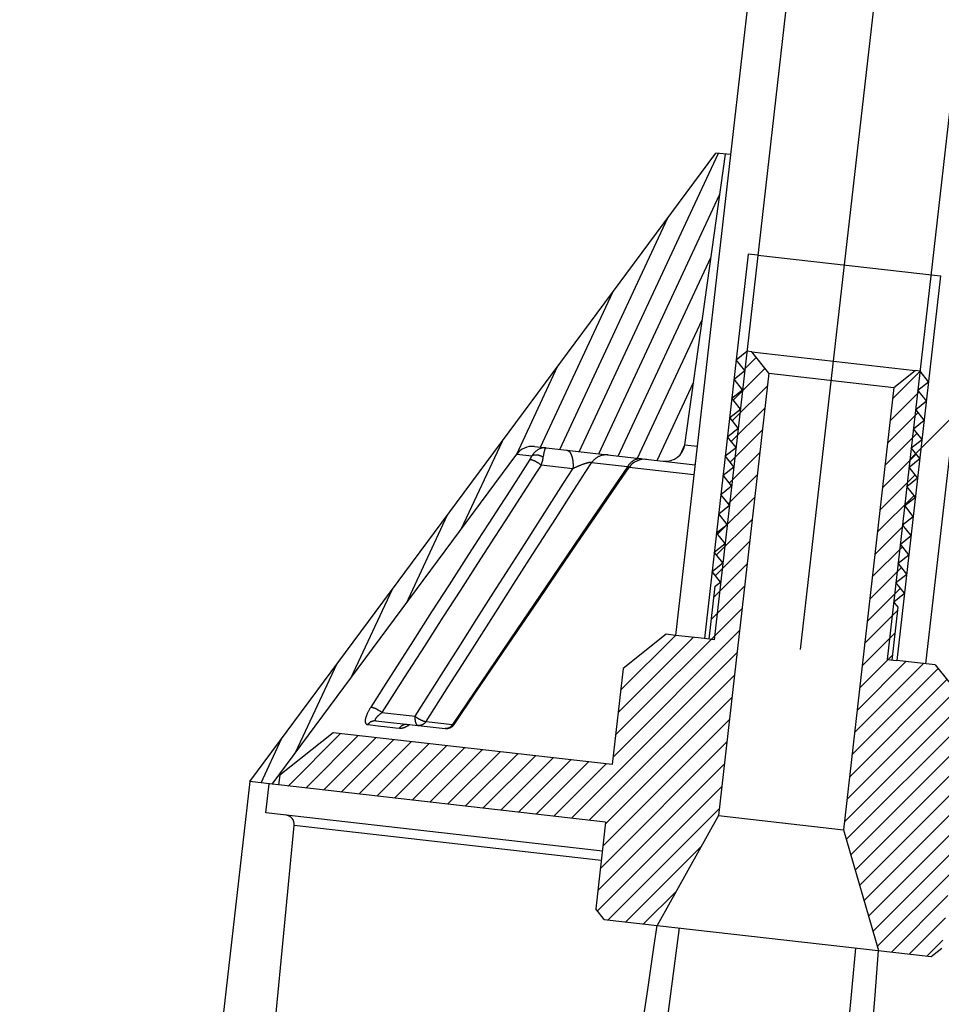
# Model space of a CAD drawing. Units: millimetres. Extents: x 0 to 1189, y 0 to 841.
# Drawn here: x 976 to 1024, y 692 to 742 of the extents above; entities that cross this region are included whole.
import ezdxf

# ---------------------------------------------------------------- set-up
doc = ezdxf.new("R2010")
doc.units = ezdxf.units.MM
doc.header["$LTSCALE"] = 65.395
doc.layers.get('0').update_dxf_attribs({"linetype": 'CONTINUOUS'})
pattern_1 = [(45, (0, 0), (-16.815, 16.815), [])]

msp = doc.modelspace()

# ---------------------------------------------------------------- hatches: boundary and pattern name
at = {"linetype": 'Continuous'}
h = msp.add_hatch(dxfattribs=at)
h.set_pattern_fill('A', scale=23.78, angle=45, style=0, pattern_type=0)
h.set_pattern_definition(pattern_1)
edge = h.paths.add_edge_path()
edge.add_line((1021.22672, 709.39637), (1025.01903, 742.68103))
edge.add_arc((1066.74905, 737.92649), 42, 83.5, 173.5)
edge.add_line((1071.50358, 779.65651), (1131.79093, 772.78763))
edge.add_arc((1047.73904, 726.66348), 95.87574, 27.3052905, 28.7561384)
edge.add_line((1132.93182, 770.64471), (1071.27718, 777.66937))
edge.add_arc((1066.74905, 737.92649), 40, 83.5, 173.5)
edge.add_line((1027.00617, 742.45462), (1023.21386, 709.16996))
edge.add_line((1023.21386, 709.16996), (1021.22672, 709.39637))
edge = h.paths.add_edge_path()
edge.add_line((1016.07688, 743.69986), (1012.28457, 710.4152))
edge.add_line((1012.28457, 710.4152), (1010.29743, 710.6416))
edge.add_line((1010.29743, 710.6416), (1014.08974, 743.92626))
edge.add_arc((1066.74905, 737.92649), 53, 83.5, 173.5)
edge.add_line((1072.74882, 790.5858), (1123.99627, 784.74689))
edge.add_arc((1049.17425, 727.44534), 94.24331, 35.780579, 37.4462653)
edge.add_line((1125.63027, 782.54778), (1072.52241, 788.59866))
edge.add_arc((1066.74905, 737.92649), 51, 83.5, 173.5)
h = msp.add_hatch(dxfattribs=at)
h.set_pattern_fill('DEFAULT__14', scale=0.958595, angle=245, style=0, pattern_type=0)
h.set_pattern_definition([(245, (0, 0), (0.8687819, -0.40511966), [])])
edge = h.paths.add_edge_path()
edge.add_arc((1032.40262, 716.0413), 1, 23.552448, 83.5)
edge.add_line((1032.51582, 717.03487), (1025.8537, 717.79392))
edge.add_arc((1025.9669, 718.7875), 1, 175, 263.5)
edge.add_line((1024.97071, 718.87465), (1025.26791, 722.27166))
edge.add_line((1025.26791, 722.27166), (1032.2135, 721.48031))
edge.add_line((1032.2135, 721.48031), (1042.94684, 696.85698))
edge.add_line((1042.94684, 696.85698), (1041.79896, 696.98776))
edge.add_line((1041.79896, 696.98776), (1033.31931, 716.44089))
edge = h.paths.add_edge_path()
edge.add_arc((1002.8899, 719.40385), 1, 83.5, 143.447552)
edge.add_line((1002.08658, 719.99941), (989.44827, 702.95237))
edge.add_line((989.44827, 702.95237), (988.30039, 703.08315))
edge.add_line((988.30039, 703.08315), (1012.38233, 735.5658))
edge.add_line((1012.38233, 735.5658), (1012.87912, 735.5092))
edge.add_line((1012.87912, 735.5092), (1012.72143, 734.3872))
edge.add_line((1012.72143, 734.3872), (1010.7687, 720.49277))
edge.add_arc((1009.77843, 720.63194), 1, 263.5, 352)
edge.add_line((1009.66522, 719.63837), (1003.0031, 720.39742))
h.paths.add_polyline_path([(1025.57306, 725.75954), (1026.29234, 733.98096), (1026.78912, 733.92436), (1030.59773, 725.18705)])
h = msp.add_hatch(dxfattribs=at)
h.set_pattern_fill('DEFAULT__13', scale=0.720705, angle=45, style=0, pattern_type=0)
h.set_pattern_definition([(45, (0, 0), (-0.5096154, 0.5096154), [])])
h.paths.add_polyline_path([(1039.31216, 700.29051), (1041.51309, 697.52357), (1041.45648, 697.02678), (1024.56576, 698.95124), (1024.05635, 694.48016), (1023.50296, 694.03998), (1020.77064, 694.35129), (1018.96593, 700.59573), (1021.5696, 723.44788), (1022.67638, 724.32825), (1022.92477, 724.29995), (1023.36495, 723.74656), (1022.81157, 723.30638), (1023.25175, 722.75299), (1022.69836, 722.3128), (1023.13855, 721.75942), (1022.58516, 721.31923), (1023.02534, 720.76584), (1022.47196, 720.32566), (1022.91214, 719.77227), (1022.35875, 719.33209), (1022.79894, 718.7787), (1022.24555, 718.33852), (1022.68573, 717.78513), (1022.13235, 717.34494), (1022.57253, 716.79156), (1022.01914, 716.35137), (1022.45933, 715.79799), (1021.90594, 715.3578), (1022.34612, 714.80441), (1021.79274, 714.36423), (1022.23292, 713.81084), (1021.67953, 713.37066), (1022.11972, 712.81727), (1021.56633, 712.37709), (1021.78642, 712.10039), (1021.47511, 709.36807), (1023.71065, 709.11336), (1025.47139, 706.89981), (1024.90537, 701.93195)])
h.paths.add_polyline_path([(989.84735, 703.41013), (992.61429, 705.61106), (1007.02108, 703.96961), (1007.58709, 708.93747), (1009.80064, 710.69821), (1012.03618, 710.4435), (1012.34749, 713.17582), (1012.62418, 713.39591), (1012.184, 713.9493), (1012.73739, 714.38949), (1012.2972, 714.94287), (1012.85059, 715.38306), (1012.41041, 715.93645), (1012.96379, 716.37663), (1012.52361, 716.93002), (1013.077, 717.3702), (1012.63681, 717.92359), (1013.1902, 718.36377), (1012.75002, 718.91716), (1013.3034, 719.35735), (1012.86322, 719.91073), (1013.41661, 720.35092), (1012.97642, 720.9043), (1013.52981, 721.34449), (1013.08963, 721.89788), (1013.64301, 722.33806), (1013.20283, 722.89145), (1013.75622, 723.33163), (1013.31603, 723.88502), (1013.86942, 724.3252), (1013.42923, 724.87859), (1013.98262, 725.31878), (1014.23102, 725.29048), (1015.11138, 724.1837), (1012.50771, 701.33155), (1009.34456, 695.65312), (1006.61224, 695.96443), (1006.17205, 696.51782), (1006.68147, 700.98889), (989.79075, 702.91335)])
h = msp.add_hatch(dxfattribs=at)
h.set_pattern_fill('DEFAULT__15', scale=23.78, angle=45, style=0, pattern_type=0)
h.set_pattern_definition(pattern_1)
edge = h.paths.add_edge_path()
edge.add_spline(control_points=[(990.15234, 701.36245), (990.21961, 701.35385), (990.341, 701.31566), (990.49449, 701.18857), (990.58689, 701.012), (990.59901, 700.88532), (990.59343, 700.81774)], knot_values=[0, 0, 0, 0, 0.25, 0.5, 0.75, 1, 1, 1, 1], degree=3, periodic=0)
edge.add_line((990.59343, 700.81774), (985.65328, 649.51228))
edge.add_spline(control_points=[(985.65328, 649.51228), (985.63907, 649.35274), (985.65668, 649.04608), (985.82785, 648.60337), (986.12382, 648.23787), (986.52127, 647.9784), (986.81756, 647.89742), (986.97657, 647.87815)], knot_values=[0, 0, 0, 0, 0.2, 0.4, 0.6, 0.8, 1, 1, 1, 1], degree=3, periodic=0)
edge.add_line((986.97657, 647.87815), (989.10661, 647.63546))
edge.add_spline(control_points=[(989.10661, 647.63546), (989.22881, 647.62337), (989.46113, 647.63075), (989.78756, 647.745), (990.04931, 647.9371), (990.23372, 648.19316), (990.29233, 648.37952), (990.30662, 648.47886)], knot_values=[0, 0, 0, 0, 0.2, 0.4, 0.6, 0.8, 1, 1, 1, 1], degree=3, periodic=0)
edge.add_spline(control_points=[(990.30662, 648.47886), (990.44218, 649.42379), (990.71285, 651.31008), (991.11747, 654.12882), (991.3863, 656.00084), (991.52049, 656.93507)], knot_values=[0, 0, 0, 0, 0.33333333, 0.66666667, 1, 1, 1, 1], degree=3, periodic=0)
edge.add_spline(control_points=[(991.52049, 656.93507), (991.52936, 656.99733), (991.57055, 657.11094), (991.70543, 657.26036), (991.90508, 657.35373), (992.05349, 657.36273), (992.13384, 657.35525)], knot_values=[0, 0, 0, 0, 0.25, 0.5, 0.75, 1, 1, 1, 1], degree=3, periodic=0)
edge.add_line((992.13384, 657.35525), (994.51098, 657.08441))
edge.add_spline(control_points=[(994.51098, 657.08441), (994.56404, 657.07827), (994.66626, 657.05642), (994.81224, 656.99372), (994.9377, 656.90471), (995.03305, 656.79672), (995.09585, 656.669), (995.10533, 656.57589), (995.10286, 656.52691)], knot_values=[0, 0, 0, 0, 0.16666667, 0.33333333, 0.5, 0.66666667, 0.83333333, 1, 1, 1, 1], degree=3, periodic=0)
edge.add_spline(control_points=[(995.10286, 656.52691), (995.01907, 655.45942), (994.85262, 653.3331), (994.60629, 650.16954), (994.4444, 648.07792), (994.36402, 647.03645)], knot_values=[0, 0, 0, 0, 0.33333333, 0.66666667, 1, 1, 1, 1], degree=3, periodic=0)
edge.add_line((994.36402, 647.03645), (995.92484, 646.85862))
edge.add_spline(control_points=[(995.92484, 646.85862), (995.99388, 646.84985), (996.12472, 646.82791), (996.29845, 646.77907), (996.45216, 646.72253), (996.58822, 646.65996), (996.70966, 646.59199), (996.82011, 646.51522), (996.90787, 646.43432), (996.97273, 646.34741), (996.98742, 646.28178), (996.98874, 646.24734)], knot_values=[0, 0, 0, 0, 0.11111111, 0.22222222, 0.33333333, 0.44444444, 0.55555556, 0.66666667, 0.77777778, 0.88888889, 1, 1, 1, 1], degree=3, periodic=0)
edge.add_spline(control_points=[(996.98874, 646.24734), (996.95393, 645.32558), (996.90217, 643.53318), (996.85751, 640.99609), (996.89084, 639.40952), (996.91986, 638.64213)], knot_values=[0, 0, 0, 0, 0.33333333, 0.66666667, 1, 1, 1, 1], degree=3, periodic=0)
edge.add_spline(control_points=[(996.91986, 638.64213), (996.6322, 638.6286), (996.03533, 638.54495), (995.09215, 638.24944), (994.05085, 637.78478), (993.28983, 637.37221), (992.89273, 637.13939)], knot_values=[0, 0, 0, 0, 0.25, 0.5, 0.75, 1, 1, 1, 1], degree=3, periodic=0)
edge.add_line((992.89273, 637.13939), (983.42611, 638.21798))
edge.add_line((983.42611, 638.21798), (980.02322, 612.37046))
edge.add_line((980.02322, 612.37046), (977.40762, 598.64491))
edge.add_line((977.40762, 598.64491), (976.41405, 598.75811))
edge.add_line((976.41405, 598.75811), (988.30039, 703.08315))
edge.add_line((988.30039, 703.08315), (989.29396, 702.96995))
edge.add_line((989.29396, 702.96995), (989.12416, 701.47959))
edge.add_line((989.12416, 701.47959), (990.15234, 701.36245))
edge = h.paths.add_edge_path()
edge.add_spline(control_points=[(1040.20296, 695.16545), (1040.21273, 695.23255), (1040.25303, 695.35326), (1040.38278, 695.50451), (1040.56094, 695.59382), (1040.68781, 695.60373), (1040.75528, 695.59697)], knot_values=[0, 0, 0, 0, 0.25, 0.5, 0.75, 1, 1, 1, 1], degree=3, periodic=0)
edge.add_line((1040.75528, 695.59697), (1041.78346, 695.47982))
edge.add_line((1041.78346, 695.47982), (1041.95327, 696.97018))
edge.add_line((1041.95327, 696.97018), (1042.94684, 696.85698))
edge.add_line((1042.94684, 696.85698), (1031.0605, 592.53193))
edge.add_line((1031.0605, 592.53193), (1030.06693, 592.64514))
edge.add_line((1030.06693, 592.64514), (1030.60595, 606.60728))
edge.add_line((1030.60595, 606.60728), (1033.1047, 632.55781))
edge.add_line((1033.1047, 632.55781), (1001.7795, 636.12687))
edge.add_spline(control_points=[(1001.7795, 636.12687), (1001.51196, 636.37922), (1000.98963, 636.8469), (1000.24475, 637.44153), (999.5374, 637.91686), (998.86182, 638.27335), (998.41481, 638.43527), (998.19363, 638.497)], knot_values=[0, 0, 0, 0, 0.2, 0.4, 0.6, 0.8, 1, 1, 1, 1], degree=3, periodic=0)
edge.add_spline(control_points=[(998.19363, 638.497), (998.39453, 639.2382), (998.78391, 640.7766), (999.31111, 643.25867), (999.66388, 645.0168), (999.83732, 645.92279)], knot_values=[0, 0, 0, 0, 0.33333333, 0.66666667, 1, 1, 1, 1], degree=3, periodic=0)
edge.add_spline(control_points=[(999.83732, 645.92279), (999.84502, 645.95412), (999.87211, 646.01211), (999.9553, 646.08519), (1000.05853, 646.14403), (1000.17805, 646.19276), (1000.3129, 646.23298), (1000.46331, 646.26458), (1000.6298, 646.28572), (1000.81137, 646.29407), (1000.94303, 646.28606), (1001.01146, 646.27907)], knot_values=[0, 0, 0, 0, 0.11111111, 0.22222222, 0.33333333, 0.44444444, 0.55555556, 0.66666667, 0.77777778, 0.88888889, 1, 1, 1, 1], degree=3, periodic=0)
edge.add_line((1001.01146, 646.27907), (1002.57227, 646.10124))
edge.add_spline(control_points=[(1002.57227, 646.10124), (1002.72823, 647.134), (1003.04098, 649.20831), (1003.5126, 652.3462), (1003.82876, 654.45559), (1003.98726, 655.51466)], knot_values=[0, 0, 0, 0, 0.33333333, 0.66666667, 1, 1, 1, 1], degree=3, periodic=0)
edge.add_spline(control_points=[(1003.98726, 655.51466), (1003.99588, 655.56295), (1004.02606, 655.65157), (1004.11604, 655.76191), (1004.23325, 655.84567), (1004.37551, 655.90413), (1004.53164, 655.93237), (1004.63623, 655.93067), (1004.68938, 655.92473)], knot_values=[0, 0, 0, 0, 0.16666667, 0.33333333, 0.5, 0.66666667, 0.83333333, 1, 1, 1, 1], degree=3, periodic=0)
edge.add_line((1004.68938, 655.92473), (1007.06652, 655.65389))
edge.add_spline(control_points=[(1007.06652, 655.65389), (1007.1462, 655.64321), (1007.28837, 655.60126), (1007.46217, 655.46553), (1007.56018, 655.29002), (1007.57491, 655.16953), (1007.56963, 655.1065)], knot_values=[0, 0, 0, 0, 0.25, 0.5, 0.75, 1, 1, 1, 1], degree=3, periodic=0)
edge.add_spline(control_points=[(1007.56963, 655.1065), (1007.49023, 654.16605), (1007.33106, 652.28157), (1007.09123, 649.44405), (1006.93063, 647.54519), (1006.85015, 646.59396)], knot_values=[0, 0, 0, 0, 0.33333333, 0.66666667, 1, 1, 1, 1], degree=3, periodic=0)
edge.add_spline(control_points=[(1006.85015, 646.59396), (1006.84175, 646.49415), (1006.85679, 646.29979), (1006.97866, 646.0091), (1007.18863, 645.76397), (1007.48295, 645.57731), (1007.7078, 645.51787), (1007.82968, 645.50224)], knot_values=[0, 0, 0, 0, 0.2, 0.4, 0.6, 0.8, 1, 1, 1, 1], degree=3, periodic=0)
edge.add_line((1007.82968, 645.50224), (1031.81831, 642.76908))
edge.add_spline(control_points=[(1031.81831, 642.76908), (1031.97757, 642.75209), (1032.28449, 642.76434), (1032.73012, 642.92775), (1033.10073, 643.21731), (1033.36709, 643.61017), (1033.45324, 643.905), (1033.47528, 644.06365)], knot_values=[0, 0, 0, 0, 0.2, 0.4, 0.6, 0.8, 1, 1, 1, 1], degree=3, periodic=0)
edge.add_line((1033.47528, 644.06365), (1040.20296, 695.16545))

# ---------------------------------------------------------------- linework, layer by layer
at = {"color": 7, "linetype": 'Continuous'}
for p, q in [((1014.08974, 743.92626), (1010.29743, 710.64159)), ((1016.07688, 743.69985), (1012.28457, 710.41521)), ((1016.75565, 709.90578), (1020.54795, 743.19045)), ((1025.01903, 742.68102), (1021.22672, 709.39638)), ((1027.00617, 742.45461), (1023.21386, 709.16997)), ((988.30039, 703.08315), (1012.38233, 735.56582)), ((1010.7687, 720.49276), (1012.87911, 735.50921)), ((1013.12751, 735.48089), (1012.38233, 735.56582)), ((1014.05186, 730.34322), (1011.78779, 710.47179)), ((1014.54864, 730.28664), (1014.05186, 730.34322)), ((1014.54864, 730.28664), (1023.98757, 729.2112)), ((1023.98757, 729.2112), (1021.7235, 709.33977)), ((1013.42924, 724.87859), (1013.98263, 725.31878)), ((1014.23101, 725.29049), (1013.98263, 725.31878)), ((1015.11138, 724.18371), (1014.23101, 725.29049)), ((1014.23101, 725.29049), (1022.67638, 724.32824)), ((1013.86942, 724.32522), (1013.42924, 724.87859)), ((1015.11138, 724.18371), (1012.50771, 701.33153)), ((1013.31603, 723.88503), (1013.86942, 724.32522)), ((1015.11138, 724.18371), (1021.5696, 723.44787)), ((1021.5696, 723.44787), (1022.67638, 724.32824)), ((1022.92477, 724.29995), (1022.67638, 724.32824)), ((1023.36495, 723.74657), (1022.92477, 724.29995)), ((1013.75622, 723.33163), (1013.31603, 723.88503)), ((1022.81156, 723.30639), (1023.36495, 723.74657)), ((1013.20283, 722.89144), (1013.75622, 723.33163)), ((1021.5696, 723.44787), (1018.96593, 700.59572)), ((1023.25175, 722.75298), (1022.81156, 723.30639)), ((1013.64301, 722.33806), (1013.20283, 722.89144)), ((1022.69836, 722.3128), (1023.25175, 722.75298)), ((1013.08962, 721.89788), (1013.64301, 722.33806)), ((1023.13854, 721.75942), (1022.69836, 722.3128)), ((1013.52981, 721.3445), (1013.08962, 721.89788)), ((1022.58517, 721.31924), (1023.13854, 721.75942)), ((1012.97642, 720.90432), (1013.52981, 721.3445)), ((1023.02534, 720.76583), (1022.58517, 721.31924)), ((1013.4166, 720.35091), (1012.97642, 720.90432)), ((1022.47196, 720.32567), (1023.02534, 720.76583)), ((989.44828, 702.95238), (1002.08659, 719.99941)), ((1003.0031, 720.39742), (1011.30125, 719.45196)), ((1012.86321, 719.91073), (1013.4166, 720.35091)), ((1013.3034, 719.35735), (1012.86321, 719.91073)), ((1022.91215, 719.77227), (1022.47196, 720.32567)), ((1022.35876, 719.33208), (1022.91215, 719.77227)), ((1012.75002, 718.91717), (1013.3034, 719.35735)), ((1013.19019, 718.36376), (1012.75002, 718.91717)), ((1022.79894, 718.77871), (1022.35876, 719.33208)), ((1022.24555, 718.33852), (1022.79894, 718.77871)), ((1012.63682, 717.92357), (1013.19019, 718.36376)), ((1013.077, 717.3702), (1012.63682, 717.92357)), ((1022.68574, 717.78512), (1022.24555, 718.33852)), ((1012.52361, 716.93001), (1013.077, 717.3702)), ((1022.13235, 717.34493), (1022.68574, 717.78512)), ((1012.9638, 716.37664), (1012.52361, 716.93001)), ((1022.57253, 716.79156), (1022.13235, 717.34493)), ((1012.41041, 715.93645), (1012.9638, 716.37664)), ((1022.01914, 716.35137), (1022.57253, 716.79156)), ((1022.45933, 715.798), (1022.01914, 716.35137)), ((1012.85059, 715.38305), (1012.41041, 715.93645)), ((1012.2972, 714.94286), (1012.85059, 715.38305)), ((1021.90594, 715.35781), (1022.45933, 715.798)), ((1022.34612, 714.8044), (1021.90594, 715.35781)), ((1012.73739, 714.38949), (1012.2972, 714.94286)), ((1012.184, 713.9493), (1012.73739, 714.38949)), ((1021.79273, 714.36422), (1022.34612, 714.8044)), ((1022.23292, 713.81084), (1021.79273, 714.36422)), ((1012.62418, 713.39593), (1012.184, 713.9493)), ((1021.67953, 713.37066), (1022.23292, 713.81084)), ((1012.3475, 713.17583), (1012.62418, 713.39593)), ((1022.11971, 712.81728), (1021.67953, 713.37066)), ((1012.03619, 710.4435), (1012.3475, 713.17583)), ((1021.56634, 712.3771), (1022.11971, 712.81728)), ((1021.78643, 712.10039), (1021.56634, 712.3771)), ((1021.47512, 709.36806), (1021.78643, 712.10039)), ((1009.80065, 710.6982), (1007.58709, 708.93746)), ((1010.29743, 710.64159), (1009.80065, 710.6982)), ((1011.78779, 710.47179), (1010.29743, 710.64159)), ((1012.28457, 710.41521), (1011.78779, 710.47179)), ((1021.22672, 709.39638), (1021.7235, 709.33977)), ((1023.71065, 709.11336), (1021.7235, 709.33977)), ((1007.58709, 708.93746), (1007.02108, 703.9696)), ((1023.71065, 709.11336), (1025.47138, 706.8998)), ((994.80939, 706.23394), (996.99195, 705.98525)), ((996.99195, 705.98525), (998.39078, 705.82589)), ((992.61428, 705.61104), (989.84734, 703.41015)), ((1007.02108, 703.9696), (992.61428, 705.61104)), ((989.84734, 703.41015), (989.79075, 702.91335)), ((988.30039, 703.08315), (976.41405, 598.75811)), ((989.44828, 702.95238), (988.30039, 703.08315)), ((989.12415, 701.47961), (989.29397, 702.96996)), ((989.79075, 702.91335), (989.44828, 702.95238)), ((1006.68146, 700.98888), (989.79075, 702.91335)), ((1006.51166, 699.49853), (989.12415, 701.47961)), ((1012.50771, 701.33153), (1009.34457, 695.65313)), ((1012.50771, 701.33153), (1018.96593, 700.59572)), ((985.65328, 649.51229), (990.59344, 700.81774)), ((1006.68146, 700.98888), (1006.17205, 696.51781)), ((1018.96593, 700.59572), (1020.77064, 694.35128)), ((1006.61224, 695.96444), (1006.17205, 696.51781)), ((1006.61224, 695.96444), (1023.50297, 694.03997)), ((1007.46438, 672.46505), (1010.49981, 695.52151)), ((1014.96365, 646.17278), (1019.61539, 694.4829)), ((1023.50297, 694.03997), (1024.05634, 694.48015))]:
    msp.add_line(p, q, dxfattribs=at)
at = {"color": 9, "linetype": 'Continuous'}
for p, q in [((1010.7687, 720.49276), (1011.41149, 720.41952)), ((1002.08659, 719.99941), (1002.87231, 719.90987)), ((1002.77056, 719.72802), (1002.27734, 718.96731)), ((1004.99184, 719.2521), (1003.35516, 719.43856)), ((1005.6603, 719.1072), (1005.95151, 719.55904)), ((1007.80572, 719.3478), (1005.95151, 719.55904)), ((1002.27734, 718.96731), (1001.75985, 718.16808)), ((1004.51078, 718.50283), (1004.99184, 719.2521)), ((1005.19195, 718.37975), (1005.6603, 719.1072)), ((1007.80572, 719.3478), (1005.76629, 716.35088)), ((1007.90029, 719.33703), (1011.24473, 718.95595)), ((1003.78788, 717.3752), (1004.51078, 718.50283)), ((1001.75985, 718.16808), (1001.21224, 717.32073)), ((1002.61491, 718.29928), (1002.07966, 717.47362)), ((1004.6766, 717.57815), (1005.19195, 718.37975)), ((1002.07966, 717.47362), (1001.52026, 716.60921)), ((1003.17365, 716.41567), (1003.78788, 717.3752)), ((1004.10474, 716.68743), (1004.6766, 717.57815)), ((1001.21224, 717.32073), (1000.64298, 716.43856)), ((1000.64298, 716.43856), (1000.06281, 715.53802)), ((1001.52026, 716.60921), (1000.94259, 715.71514)), ((1002.48321, 715.33571), (1003.17365, 716.41567)), ((1003.46622, 715.69149), (1004.10474, 716.68743)), ((1005.76629, 716.35088), (1003.59331, 713.14937)), ((1000.06281, 715.53802), (999.47645, 714.62664)), ((1000.94259, 715.71514), (1000.06362, 714.3521)), ((1001.71, 714.12478), (1002.48321, 715.33571)), ((1002.74854, 714.57055), (1003.46622, 715.69149)), ((999.47645, 714.62664), (998.59484, 713.25417)), ((1000.06362, 714.3521), (999.18023, 712.97936)), ((1001.95571, 713.33056), (1002.74854, 714.57055)), ((1000.87847, 712.82094), (1001.71, 714.12478)), ((1001.12286, 712.02624), (1001.95571, 713.33056)), ((998.59484, 713.25417), (997.69485, 711.85073)), ((999.18023, 712.97936), (998.27882, 711.57613)), ((1000.03031, 711.48955), (1000.87847, 712.82094)), ((1003.59331, 713.14937), (1002.09911, 710.94427)), ((997.69485, 711.85073), (996.74137, 710.36162)), ((1000.28457, 710.7119), (1001.12286, 712.02624)), ((998.27882, 711.57613), (997.32394, 710.08721)), ((999.17687, 710.14861), (1000.03031, 711.48955)), ((1002.09911, 710.94427), (998.77648, 706.03316)), ((996.74137, 710.36162), (995.33016, 708.15401)), ((999.4361, 709.38027), (1000.28457, 710.7119)), ((997.32394, 710.08721), (996.28291, 708.46142)), ((998.30398, 708.77587), (999.17687, 710.14861)), ((998.56618, 708.01372), (999.4361, 709.38027)), ((996.83446, 706.46258), (998.30398, 708.77587)), ((996.28291, 708.46142), (995.12913, 706.65688)), ((995.33016, 708.15401), (994.54958, 706.93105)), ((997.40594, 706.18932), (998.56618, 708.01372)), ((995.12913, 706.65688), (996.83446, 706.46258)), ((997.40594, 706.18932), (998.77648, 706.03316)), ((995.07523, 705.95241), (995.25736, 705.93166)), ((995.25736, 705.93166), (995.83208, 705.8662)), ((996.382, 706.05285), (996.40009, 706.05221)), ((1006.45605, 699.01043), (990.59344, 700.81774))]:
    msp.add_line(p, q, dxfattribs=at)
for points in [[(1002.77056, 719.72802), (1002.77914, 719.74157), (1002.78751, 719.75506), (1002.79565, 719.76836), (1002.80357, 719.78158), (1002.8113, 719.79476), (1002.81889, 719.80785), (1002.82627, 719.82091), (1002.83346, 719.83391), (1002.84048, 719.84685), (1002.8473, 719.85973), (1002.85389, 719.87246), (1002.86025, 719.88506), (1002.86639, 719.89754), (1002.87231, 719.90987)], [(1003.60126, 720.32928), (1003.57081, 720.33199), (1003.54058, 720.33324), (1003.51064, 720.33303), (1003.48106, 720.33144), (1003.45185, 720.32851), (1003.42306, 720.32427), (1003.39477, 720.31878), (1003.36695, 720.31212), (1003.33939, 720.30425), (1003.31205, 720.29516), (1003.28503, 720.28487), (1003.25838, 720.27346), (1003.23214, 720.26089), (1003.20634, 720.24724), (1003.18101, 720.23257), (1003.15618, 720.21685), (1003.1319, 720.20016), (1003.10816, 720.18252), (1003.085, 720.16396), (1003.06245, 720.14455), (1003.0405, 720.12429), (1003.01919, 720.10326), (1002.99854, 720.08147), (1002.97855, 720.05898), (1002.9593, 720.03588), (1002.94074, 720.0122), (1002.92275, 719.98772), (1002.90531, 719.96248), (1002.8885, 719.93651), (1002.87231, 719.90987)], [(1003.46239, 719.84264), (1003.44431, 719.8536), (1003.42588, 719.86413), (1003.40713, 719.87417), (1003.38808, 719.88378), (1003.3688, 719.89287), (1003.34931, 719.90145), (1003.32964, 719.90954), (1003.30984, 719.91707), (1003.28991, 719.92403), (1003.26994, 719.93047), (1003.24992, 719.93633), (1003.22991, 719.94158), (1003.20994, 719.94625), (1003.19004, 719.95031), (1003.17026, 719.95376), (1003.15063, 719.95659), (1003.13119, 719.95882), (1003.11196, 719.96041), (1003.09299, 719.96136), (1003.07432, 719.96169), (1003.05595, 719.96139), (1003.03796, 719.96047), (1003.02035, 719.95891), (1003.00315, 719.95672), (1002.98643, 719.95391), (1002.97018, 719.95049), (1002.95443, 719.94643), (1002.93923, 719.94179), (1002.92461, 719.93658), (1002.91058, 719.93075), (1002.89716, 719.92437), (1002.88441, 719.91741), (1002.87231, 719.90987)], [(1003.35516, 719.43856), (1003.36501, 719.46679), (1003.37446, 719.49483), (1003.38351, 719.52267), (1003.39214, 719.55019), (1003.40038, 719.57748), (1003.40826, 719.60467), (1003.41579, 719.63177), (1003.42297, 719.65874), (1003.42977, 719.6856), (1003.43621, 719.71233), (1003.44227, 719.73891), (1003.44793, 719.76528), (1003.45316, 719.79137), (1003.45798, 719.81716), (1003.47649, 719.92464)], [(1003.47649, 719.92464), (1003.48119, 719.95061), (1003.48589, 719.97588), (1003.49064, 720.00063), (1003.49543, 720.02486), (1003.50024, 720.04845), (1003.50506, 720.07137), (1003.50989, 720.09356), (1003.51475, 720.11501), (1003.5196, 720.13564), (1003.52444, 720.15542), (1003.52927, 720.17434), (1003.5341, 720.19234), (1003.5389, 720.20937), (1003.54368, 720.22539), (1003.54842, 720.24041), (1003.55312, 720.25432), (1003.55778, 720.26714), (1003.56239, 720.27886), (1003.5669, 720.28936), (1003.57137, 720.29867), (1003.5758, 720.30685), (1003.58019, 720.31386), (1003.58456, 720.31966), (1003.58883, 720.32412), (1003.59302, 720.32726), (1003.59718, 720.329), (1003.60129, 720.32928)], [(1004.67687, 720.20672), (1004.69276, 720.20418), (1004.70846, 720.20022), (1004.72396, 720.19482), (1004.73922, 720.18798), (1004.75422, 720.17977), (1004.76894, 720.17013), (1004.78338, 720.15911), (1004.79749, 720.14672), (1004.81127, 720.13299), (1004.82468, 720.11794), (1004.83773, 720.10155), (1004.85036, 720.08391), (1004.8626, 720.06499), (1004.8744, 720.04482), (1004.88575, 720.02349), (1004.89663, 720.00097), (1004.90702, 719.97729), (1004.91692, 719.95251), (1004.92632, 719.92669), (1004.93519, 719.8998), (1004.94352, 719.87194), (1004.95129, 719.8431), (1004.95852, 719.81338), (1004.96516, 719.78277), (1004.97123, 719.75136), (1004.97671, 719.71914), (1004.98157, 719.68621), (1004.98586, 719.65261), (1004.98952, 719.61834), (1004.99256, 719.58349), (1004.995, 719.54812), (1004.9968, 719.51226), (1004.99798, 719.47597), (1004.99853, 719.43929), (1004.99844, 719.40227), (1004.99773, 719.36501), (1004.99639, 719.32751), (1004.99444, 719.28985), (1004.99184, 719.2521)], [(1006.80785, 719.96392), (1006.77196, 719.96725), (1006.73597, 719.96911), (1006.69991, 719.96944), (1006.66384, 719.96825), (1006.62781, 719.9656), (1006.5919, 719.96145), (1006.55611, 719.9558), (1006.52056, 719.94869), (1006.48527, 719.94008), (1006.45028, 719.93004), (1006.41566, 719.91854), (1006.38146, 719.90563), (1006.34772, 719.89132), (1006.31452, 719.8756), (1006.28188, 719.85854), (1006.24987, 719.84017), (1006.21851, 719.82046), (1006.18787, 719.79949), (1006.15801, 719.77727), (1006.12894, 719.75384), (1006.10072, 719.72924), (1006.07339, 719.70348), (1006.047, 719.67663), (1006.02157, 719.6487), (1005.99717, 719.6198), (1005.97379, 719.5899), (1005.95151, 719.55904)], [(1003.35516, 719.43856), (1003.1164, 719.07149), (1002.61491, 718.29928)], [(1003.35516, 719.43856), (1003.33962, 719.45089), (1003.32375, 719.46319), (1003.30758, 719.47536), (1003.2911, 719.48748), (1003.27436, 719.49947), (1003.25741, 719.51131), (1003.24024, 719.523), (1003.22289, 719.53451), (1003.20542, 719.54583), (1003.18783, 719.55691), (1003.17016, 719.56774), (1003.15243, 719.57833), (1003.13468, 719.58864), (1003.11695, 719.59868), (1003.09927, 719.60839), (1003.08164, 719.61776), (1003.06412, 719.62679), (1003.04674, 719.63549), (1003.02953, 719.64379), (1003.0125, 719.65169), (1002.9957, 719.6592), (1002.97915, 719.66628), (1002.96288, 719.67296), (1002.94692, 719.67919), (1002.9313, 719.68496), (1002.91604, 719.69027), (1002.90118, 719.69512), (1002.88673, 719.69948), (1002.8727, 719.70336), (1002.85915, 719.70672), (1002.84611, 719.70962), (1002.83355, 719.712), (1002.82154, 719.71386), (1002.81008, 719.71523), (1002.79919, 719.71609), (1002.7889, 719.71642), (1002.77921, 719.71624), (1002.77016, 719.71554), (1002.76176, 719.71432)], [(1005.95151, 719.55904), (1005.94857, 719.56124), (1005.94527, 719.56322), (1005.94164, 719.56502), (1005.93766, 719.56661), (1005.93337, 719.56801), (1005.92872, 719.5692), (1005.92373, 719.57024), (1005.9184, 719.5711), (1005.91274, 719.57174), (1005.90675, 719.57223), (1005.90043, 719.57253), (1005.89379, 719.57265), (1005.8868, 719.57259), (1005.87951, 719.57235), (1005.87191, 719.57192), (1005.86402, 719.57131), (1005.85586, 719.57052), (1005.8474, 719.56957), (1005.83874, 719.56847), (1005.82981, 719.56719), (1005.82058, 719.56573), (1005.81107, 719.56411), (1005.80125, 719.56231), (1005.79096, 719.56029), (1005.7802, 719.55807), (1005.76897, 719.55562), (1005.75704, 719.55288), (1005.74438, 719.54986), (1005.73099, 719.54653), (1005.71671, 719.54281), (1005.70147, 719.53869), (1005.68531, 719.5342), (1005.66825, 719.52926), (1005.65026, 719.52386), (1005.63134, 719.51803), (1005.61166, 719.51177), (1005.59119, 719.50509), (1005.56997, 719.49798), (1005.5481, 719.49047), (1005.52563, 719.48253), (1005.50251, 719.4742), (1005.47889, 719.46551), (1005.45475, 719.45644), (1005.43012, 719.44698), (1005.40507, 719.43719), (1005.37962, 719.42705), (1005.35377, 719.41659), (1005.32761, 719.40578), (1005.30122, 719.39474), (1005.27453, 719.38335), (1005.24752, 719.37163), (1005.22016, 719.35961), (1005.19251, 719.34728), (1005.16454, 719.33459), (1005.13624, 719.32155), (1005.10763, 719.30819), (1005.07886, 719.29458), (1005.04998, 719.28069), (1005.02096, 719.26653), (1004.99184, 719.2521)], [(1008.53585, 719.76705), (1008.50561, 719.76974), (1008.47526, 719.77093), (1008.44482, 719.77062), (1008.41434, 719.76882), (1008.38389, 719.76552), (1008.35348, 719.76073), (1008.32319, 719.75448), (1008.29304, 719.74673), (1008.26308, 719.73754), (1008.23338, 719.72689), (1008.20394, 719.7148), (1008.17484, 719.70132), (1008.14611, 719.68642), (1008.11779, 719.67016), (1008.08994, 719.65255), (1008.06258, 719.63363), (1008.03576, 719.61342), (1008.00953, 719.59194), (1007.98391, 719.56924), (1007.95896, 719.54534), (1007.9347, 719.52025), (1007.91117, 719.4941), (1007.8884, 719.46682), (1007.86645, 719.43853), (1007.84533, 719.40923), (1007.82508, 719.37896), (1007.80572, 719.3478)], [(1007.84399, 719.35079), (1007.83781, 719.3507), (1007.83091, 719.35036), (1007.82325, 719.34972), (1007.81486, 719.34887), (1007.80572, 719.3478)], [(1007.8782, 719.3063), (1007.87879, 719.30718), (1007.88113, 719.31084), (1007.88309, 719.31432), (1007.88468, 719.31759), (1007.88593, 719.3207), (1007.88685, 719.32366), (1007.88744, 719.32647), (1007.8877, 719.32915), (1007.88763, 719.33169), (1007.88721, 719.33407), (1007.88645, 719.33633), (1007.88534, 719.3384), (1007.88387, 719.34035), (1007.88206, 719.34212), (1007.87989, 719.34374), (1007.87737, 719.34521), (1007.8745, 719.34649), (1007.87127, 719.34762), (1007.8677, 719.34856), (1007.86376, 719.34936), (1007.85947, 719.34997), (1007.85482, 719.35042), (1007.84966, 719.3507), (1007.84399, 719.35079)], [(994.54958, 706.93105), (994.52779, 706.89641), (994.50684, 706.86217), (994.4867, 706.82836), (994.46741, 706.79494), (994.44895, 706.76192), (994.4313, 706.7293), (994.41437, 706.69701), (994.39828, 706.66509), (994.38305, 706.63378), (994.36874, 706.60308), (994.35531, 706.57299), (994.34289, 706.54388), (994.33149, 706.51577), (994.3211, 706.48867), (994.31168, 706.46273), (994.30326, 706.43804), (994.29581, 706.41451), (994.28919, 706.39214), (994.28342, 706.37102), (994.2785, 706.35107), (994.27425, 706.33217), (994.27067, 706.31438), (994.26777, 706.29763), (994.26537, 706.28176), (994.2635, 706.26675), (994.26214, 706.25255), (994.26118, 706.239), (994.26063, 706.22607), (994.26049, 706.21371), (994.26072, 706.2018), (994.2613, 706.19024), (994.26226, 706.1791), (994.2636, 706.1683), (994.26531, 706.15777), (994.26742, 706.14757), (994.26994, 706.13772), (994.27283, 706.1282), (994.27615, 706.11904), (994.27987, 706.11025), (994.284, 706.10189), (994.28854, 706.09392), (994.29348, 706.08639), (994.29882, 706.07931), (994.30456, 706.07262), (994.31077, 706.0664), (994.31739, 706.06057), (994.32447, 706.05517), (994.33221, 706.05016), (994.34061, 706.04552), (994.34969, 706.04128), (994.35964, 706.03759), (994.37054, 706.03448), (994.38232, 706.03194), (994.395, 706.02993), (995.07523, 705.95241)], [(994.54958, 706.93105), (994.55949, 706.93133), (994.57004, 706.93105), (994.58126, 706.93023), (994.59307, 706.92888), (994.60549, 706.92696), (994.61848, 706.92455), (994.63201, 706.92159), (994.64606, 706.91808), (994.66062, 706.91408), (994.67564, 706.90957), (994.69111, 706.90456), (994.70698, 706.89904), (994.72324, 706.89306), (994.73986, 706.88659), (994.7568, 706.87966), (994.77404, 706.87227), (994.79153, 706.86446), (994.80924, 706.85625), (994.82716, 706.84762), (994.84524, 706.83858), (994.86344, 706.82918), (994.88175, 706.81945), (994.90011, 706.80938), (994.91851, 706.79897), (994.93688, 706.78826), (994.95524, 706.7773), (994.9735, 706.76607), (994.99166, 706.7546), (995.00968, 706.74291), (995.02753, 706.73101), (995.04517, 706.71895), (995.06257, 706.70675), (995.07969, 706.69442), (995.09652, 706.68197), (995.113, 706.66945), (995.12913, 706.65688)], [(994.395, 706.02993), (994.4072, 706.04729), (994.42007, 706.06405), (994.43357, 706.08019), (994.44768, 706.09566), (994.46236, 706.1105), (994.47761, 706.12459), (994.49337, 706.13796), (994.50962, 706.15053), (994.52634, 706.16237), (994.54348, 706.17336), (994.56103, 706.18355), (994.57894, 706.19289), (994.59718, 706.20135), (994.61571, 706.20891), (994.63451, 706.21563), (994.65353, 706.2214), (994.67274, 706.22625), (994.6921, 706.23018), (994.71159, 706.23318), (994.73113, 706.23522), (994.75072, 706.23632), (994.77033, 706.23647), (994.78989, 706.23568), (994.80939, 706.23394)], [(994.91779, 706.47558), (994.90429, 706.46242), (994.89156, 706.44973), (994.87966, 706.43758), (994.86863, 706.42602), (994.85839, 706.41497), (994.84893, 706.4045), (994.84023, 706.39461), (994.83227, 706.38524), (994.82497, 706.37639), (994.81832, 706.36806), (994.81229, 706.36022), (994.80679, 706.35277), (994.80178, 706.34572), (994.79725, 706.33907), (994.79313, 706.33269), (994.78937, 706.32662), (994.78599, 706.32082), (994.78292, 706.31524), (994.78016, 706.30981), (994.77769, 706.30459), (994.77552, 706.29949), (994.77363, 706.29455), (994.77203, 706.28976), (994.77074, 706.28512), (994.76977, 706.28063), (994.7691, 706.2763), (994.76874, 706.27218), (994.76873, 706.26824), (994.76903, 706.26446), (994.76968, 706.26092), (994.77067, 706.25756), (994.77196, 706.25442), (994.77364, 706.25143), (994.77566, 706.24868), (994.77804, 706.24612), (994.78088, 706.2437), (994.78417, 706.24151), (994.78794, 706.23949), (994.79232, 706.23769), (994.79739, 706.23614), (994.80308, 706.23485), (994.80939, 706.23394)], [(995.12913, 706.65688), (995.10856, 706.64071), (995.08852, 706.62466), (995.06902, 706.60879), (995.05006, 706.59313), (995.03161, 706.57769), (995.01366, 706.56243), (994.99619, 706.54726), (994.97924, 706.53234), (994.96291, 706.51769), (994.9472, 706.50329), (994.93209, 706.48922), (994.91779, 706.47558)], [(996.83446, 706.46258), (996.83308, 706.44213), (996.83205, 706.42174), (996.8314, 706.40148), (996.83111, 706.38134), (996.8312, 706.36135), (996.83164, 706.34157), (996.83247, 706.32204), (996.83366, 706.30276), (996.83521, 706.2838), (996.83712, 706.26519), (996.83939, 706.24694), (996.84203, 706.22906), (996.84501, 706.21163), (996.84833, 706.19466), (996.852, 706.17818), (996.85599, 706.16222), (996.86033, 706.14681), (996.86497, 706.13195), (996.86993, 706.1177), (996.87519, 706.10406), (996.88074, 706.09106), (996.88659, 706.07873), (996.89269, 706.06707), (996.89907, 706.05614), (996.90571, 706.04592), (996.91259, 706.03643), (996.9197, 706.0277), (996.92702, 706.01977), (996.93455, 706.01259), (996.94228, 706.00622), (996.95019, 706.00066), (996.95826, 705.99593), (996.96648, 705.992), (996.97485, 705.98891), (996.98334, 705.98665), (996.99195, 705.98525)], [(996.83446, 706.46258), (996.85021, 706.45037), (996.86631, 706.43819), (996.88271, 706.42611)], [(996.88271, 706.42611), (996.89942, 706.41411), (996.91639, 706.40224), (996.9336, 706.39052), (996.951, 706.37896), (996.96857, 706.36758), (996.98629, 706.35638), (997.00411, 706.34542), (997.02201, 706.33468), (997.03997, 706.32421), (997.05793, 706.31402), (997.07587, 706.30413), (997.09377, 706.29455), (997.11159, 706.2853), (997.12929, 706.27639), (997.14687, 706.26784), (997.16427, 706.25966), (997.18145, 706.25188), (997.19842, 706.2445), (997.21511, 706.23754), (997.23151, 706.23101), (997.2476, 706.22494), (997.26333, 706.21929), (997.27868, 706.2141), (997.29363, 706.2094), (997.30814, 706.20519), (997.32221, 706.20144), (997.33579, 706.1982), (997.34887, 706.19546), (997.36143, 706.1932), (997.37342, 706.19146), (997.38486, 706.19024), (997.3957, 706.18951), (997.40594, 706.18932)], [(997.40594, 706.18932), (997.39374, 706.17199), (997.3809, 706.15523), (997.36742, 706.13909), (997.35332, 706.12359), (997.33866, 706.10879), (997.32343, 706.09469), (997.30769, 706.08132), (997.29143, 706.06872), (997.27474, 706.05688), (997.25761, 706.04586), (997.24007, 706.0357), (997.22219, 706.02636), (997.20396, 706.01787), (997.18545, 706.01031), (997.16666, 706.00359), (997.14767, 705.99782), (997.12847, 705.99297), (997.10912, 705.98904), (997.08967, 705.98604), (997.07014, 705.984), (997.05054, 705.98287), (997.03097, 705.98272), (997.01142, 705.98351), (996.99195, 705.98525)], [(995.83208, 705.8662), (996.03295, 705.84331), (996.04736, 705.842), (996.06196, 705.8413), (996.07674, 705.84112), (996.09171, 705.84151), (996.10685, 705.84249), (996.12225, 705.84399), (996.13792, 705.846), (996.15383, 705.84856), (996.16996, 705.85161), (996.18629, 705.85518), (996.20283, 705.85927), (996.21955, 705.86385), (996.23649, 705.86892), (996.25361, 705.87447), (996.27085, 705.88048), (996.28818, 705.88695), (996.30564, 705.89385), (996.32317, 705.90121), (996.34072, 705.90893), (996.35834, 705.91707), (996.37621, 705.92571), (996.39426, 705.93481), (996.41254, 705.94439), (996.43137, 705.95467), (996.45074, 705.96566), (996.47065, 705.97732), (996.49142, 705.99001), (996.51308, 706.00368), (996.53561, 706.01839), (996.55912, 706.03438), (996.55935, 706.03454)], [(996.03295, 705.84331), (996.04439, 705.86074), (996.05645, 705.87762), (996.06907, 705.89385), (996.08227, 705.90945), (996.09597, 705.92437), (996.11019, 705.93856), (996.1249, 705.95205), (996.14004, 705.96477), (996.15562, 705.97674), (996.17156, 705.98788), (996.18789, 705.99819), (996.20454, 706.00768), (996.22149, 706.01629), (996.2387, 706.02401), (996.25616, 706.03084), (996.2738, 706.0368), (996.29162, 706.0418), (996.30956, 706.04589), (996.32761, 706.04903), (996.34573, 706.05126), (996.36387, 706.05251), (996.382, 706.05285)], [(998.77648, 706.03316), (998.76499, 706.01565), (998.75294, 705.99883), (998.74035, 705.98266), (998.72716, 705.96709), (998.71342, 705.95214), (998.69916, 705.93792), (998.68447, 705.92446), (998.66929, 705.9117), (998.65369, 705.89977), (998.63772, 705.88863), (998.62138, 705.87832), (998.6047, 705.86883), (998.58771, 705.86022), (998.57049, 705.8525), (998.553, 705.84566), (998.53533, 705.83971), (998.51749, 705.83471), (998.49952, 705.83062), (998.48142, 705.82748), (998.46331, 705.82525), (998.44514, 705.824), (998.42693, 705.82366), (998.40879, 705.8243), (998.39078, 705.82589)], [(998.77648, 706.03316), (998.78704, 706.031), (998.797, 706.02935), (998.80636, 706.02819), (998.81507, 706.02758), (998.82316, 706.02749), (998.83057, 706.02788), (998.8373, 706.02883), (998.84336, 706.03026), (998.84873, 706.03222), (998.85339, 706.03469), (998.85734, 706.03768), (998.86056, 706.04116), (998.86144, 706.04238)], [(1009.33158, 695.65508), (1009.16189, 694.52138), (1008.83622, 692.33648), (1008.49982, 690.07091), (1008.15192, 687.71889), (1007.79026, 685.26317), (1007.41425, 682.6997), (1007.02457, 680.03252), (1006.6207, 677.25631), (1006.20214, 674.36718), (1005.9528, 672.63915)], [(1016.73095, 645.97143), (1017.00729, 649.11815), (1017.27921, 652.23138), (1017.54674, 655.31115), (1017.81171, 658.37914), (1018.07229, 661.41366), (1018.32297, 664.34957), (1018.56194, 667.1657), (1018.7911, 669.8832), (1019.01055, 672.50054), (1019.21986, 675.01229), (1019.41955, 677.42385), (1019.61103, 679.7499), (1019.79439, 681.99099), (1019.96964, 684.14657), (1020.13801, 686.22979), (1020.29952, 688.24071), (1020.45423, 690.17931), (1020.60328, 692.05837), (1020.78374, 694.35027)]]:
    msp.add_lwpolyline(points, dxfattribs=at)
at = {"color": 7, "linetype": 'Continuous'}
for points in [[(998.86144, 706.04238), (999.98443, 707.70074), (1001.08468, 709.3243), (1002.15414, 710.90108), (1003.19283, 712.43105), (1004.20081, 713.91414), (1005.17812, 715.35039), (1006.12484, 716.73968), (1007.04101, 718.08193), (1007.8782, 719.3063)], [(996.39246, 706.05154), (996.39193, 706.05144), (996.39118, 706.05129), (996.39182, 706.05138), (996.3932, 706.0515), (996.39536, 706.05163)], [(996.39536, 706.05163), (996.39828, 706.05172), (996.40198, 706.05172), (996.40652, 706.05157), (996.41192, 706.05123), (996.41814, 706.05065)]]:
    msp.add_lwpolyline(points, dxfattribs=at)
for centre, radius, start, end in [((1009.77843, 720.63194), 1, 263.5, 352), ((1002.8899, 719.40385), 1, 83.5, 143.447552), ((1008.70342, 718.74148), 1, 83.5, 145.610678), ((998.44739, 706.32267), 0.5, 263.5, 325.904244), ((990.09574, 700.86566), 0.5, 354.5, 83.5)]:
    msp.add_arc(centre, radius, start, end, dxfattribs=at)

doc.saveas('drawing.dxf')
